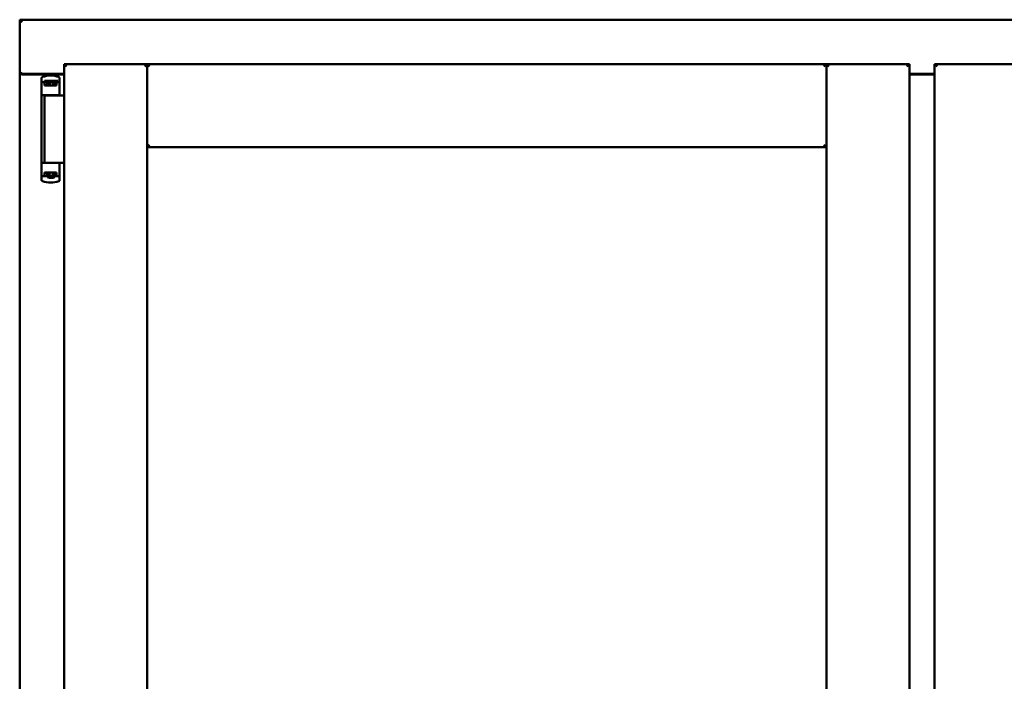
# Model space of a CAD drawing. Units: millimetres. Extents: x 13 to 821, y -287 to 287.
# Drawn here: x 154 to 175, y -73 to -59 of the extents above; entities that cross this region are included whole.
import ezdxf

# ---------------------------------------------------------------- set-up
doc = ezdxf.new("R2010")
doc.units = ezdxf.units.MM
doc.layers.add('Visible (ISO)', color=7, linetype='Continuous', lineweight=50)

msp = doc.modelspace()

# ---------------------------------------------------------------- linework, layer by layer
at = {"layer": 'Visible (ISO)'}
for p, q in [((154.447, -59.121), (154.397, -59.071)), ((154.397, -59.071), (154.397, -60.196)), ((191.897, -59.071), (154.397, -59.071)), ((155.322, -59.996), (155.372, -60.046)), ((155.322, -59.996), (157.047, -59.996)), ((155.322, -59.996), (155.322, -88.146)), ((156.997, -60.046), (157.047, -59.996)), ((157.047, -61.721), (157.047, -59.996)), ((157.097, -60.046), (157.047, -59.996)), ((171.16, -59.996), (157.047, -59.996)), ((157.047, -59.996), (157.047, -88.146)), ((171.16, -59.996), (171.11, -60.046)), ((171.16, -61.721), (171.16, -59.996)), ((172.885, -59.996), (171.16, -59.996)), ((171.16, -59.996), (171.21, -60.046)), ((171.16, -88.146), (171.16, -59.996)), ((172.835, -60.046), (172.885, -59.996)), ((172.885, -88.146), (172.885, -59.996)), ((173.41, -59.996), (173.46, -60.046)), ((173.41, -59.996), (175.135, -59.996)), ((173.41, -59.996), (173.41, -88.146)), ((154.397, -60.196), (154.404, -60.196)), ((154.397, -60.196), (154.414, -60.196)), ((154.397, -60.196), (154.397, -87.946)), ((155.322, -60.196), (154.414, -60.196)), ((155.322, -60.208), (154.447, -60.208)), ((154.853, -60.286), (154.853, -60.341)), ((154.853, -60.341), (154.853, -60.386)), ((154.963, -60.338), (154.916, -60.338)), ((154.916, -60.366), (154.916, -60.338)), ((155.002, -60.338), (154.963, -60.338)), ((155.104, -60.338), (155.002, -60.338)), ((155.143, -60.338), (155.104, -60.338)), ((155.191, -60.338), (155.143, -60.338)), ((155.191, -60.366), (155.191, -60.338)), ((155.211, -60.261), (155.211, -60.261)), ((155.228, -60.285), (155.228, -60.628)), ((172.885, -60.196), (173.41, -60.196)), ((173.41, -60.208), (172.885, -60.208)), ((154.853, -62.301), (154.853, -60.386)), ((154.873, -60.366), (154.946, -60.366)), ((154.914, -60.386), (154.914, -60.441)), ((155.053, -60.441), (154.914, -60.441)), ((154.946, -60.366), (154.947, -60.366)), ((154.963, -60.366), (154.947, -60.366)), ((154.948, -60.441), (154.948, -60.411)), ((154.948, -60.411), (154.989, -60.411)), ((154.951, -60.416), (154.948, -60.416)), ((154.951, -60.441), (154.951, -60.416)), ((154.971, -60.416), (154.951, -60.416)), ((155.002, -60.366), (154.963, -60.366)), ((154.984, -60.416), (154.971, -60.416)), ((154.984, -60.416), (154.993, -60.416)), ((154.989, -60.411), (154.989, -60.366)), ((154.994, -60.408), (154.989, -60.408)), ((154.994, -60.432), (154.994, -60.371)), ((154.994, -60.371), (155.022, -60.371)), ((154.994, -60.432), (154.994, -60.441)), ((155.104, -60.366), (155.002, -60.366)), ((155.022, -60.371), (155.022, -60.408)), ((155.087, -60.371), (155.022, -60.371)), ((155.164, -60.441), (155.053, -60.441)), ((155.087, -60.408), (155.087, -60.371)), ((155.087, -60.371), (155.114, -60.371)), ((155.143, -60.366), (155.104, -60.366)), ((155.114, -60.371), (155.114, -60.432)), ((155.117, -60.408), (155.114, -60.408)), ((155.114, -60.441), (155.114, -60.432)), ((155.116, -60.416), (155.124, -60.416)), ((155.117, -60.366), (155.117, -60.411)), ((155.117, -60.411), (155.158, -60.411)), ((155.124, -60.416), (155.138, -60.416)), ((155.158, -60.416), (155.138, -60.416)), ((155.191, -60.366), (155.143, -60.366)), ((155.158, -60.411), (155.158, -60.441)), ((155.164, -60.441), (155.164, -60.386)), ((155.198, -60.366), (155.191, -60.366)), ((155.053, -60.641), (154.874, -60.641)), ((154.912, -60.646), (155.192, -60.646)), ((154.912, -60.646), (154.912, -62.046)), ((154.982, -60.646), (154.982, -60.641)), ((155.18, -60.641), (155.053, -60.641)), ((155.124, -60.646), (155.124, -60.641)), ((155.18, -60.641), (155.215, -60.641)), ((155.229, -60.646), (155.192, -60.646)), ((155.216, -60.641), (155.215, -60.641)), ((155.242, -60.646), (155.229, -60.646)), ((155.322, -60.646), (155.242, -60.646)), ((157.047, -61.721), (157.097, -61.671)), ((171.16, -61.721), (157.047, -61.721)), ((171.11, -61.671), (171.16, -61.721)), ((154.957, -62.046), (154.874, -62.046)), ((154.957, -62.046), (155.192, -62.046)), ((155.229, -62.046), (155.192, -62.046)), ((155.228, -62.402), (155.228, -62.058)), ((155.242, -62.046), (155.229, -62.046)), ((155.322, -62.046), (155.242, -62.046)), ((154.853, -62.346), (154.853, -62.301)), ((154.853, -62.4), (154.853, -62.346)), ((154.873, -62.321), (154.946, -62.321)), ((154.914, -62.301), (154.914, -62.246)), ((155.053, -62.246), (154.914, -62.246)), ((154.946, -62.321), (154.989, -62.321)), ((154.948, -62.246), (154.948, -62.276)), ((154.948, -62.271), (154.968, -62.271)), ((154.948, -62.276), (154.989, -62.276)), ((154.982, -62.271), (154.968, -62.271)), ((154.991, -62.271), (154.982, -62.271)), ((155.004, -62.355), (154.985, -62.321)), ((154.989, -62.276), (154.989, -62.321)), ((154.992, -62.279), (154.989, -62.282)), ((154.992, -62.291), (154.989, -62.291)), ((154.992, -62.316), (154.989, -62.316)), ((154.989, -62.329), (154.989, -62.346)), ((154.992, -62.246), (154.992, -62.255)), ((154.992, -62.316), (154.992, -62.255)), ((155.019, -62.316), (154.992, -62.316)), ((155.095, -62.358), (155.011, -62.358)), ((155.019, -62.278), (155.019, -62.316)), ((155.019, -62.316), (155.085, -62.316)), ((155.164, -62.246), (155.053, -62.246)), ((155.085, -62.316), (155.085, -62.278)), ((155.112, -62.316), (155.085, -62.316)), ((155.102, -62.355), (155.121, -62.321)), ((155.112, -62.255), (155.112, -62.246)), ((155.112, -62.255), (155.112, -62.316)), ((155.112, -62.276), (155.117, -62.282)), ((155.117, -62.291), (155.112, -62.291)), ((155.117, -62.316), (155.112, -62.316)), ((155.122, -62.271), (155.113, -62.271)), ((155.117, -62.276), (155.158, -62.276)), ((155.117, -62.321), (155.117, -62.276)), ((155.117, -62.321), (155.137, -62.321)), ((155.117, -62.346), (155.117, -62.329)), ((155.122, -62.271), (155.136, -62.271)), ((155.136, -62.271), (155.156, -62.271)), ((155.137, -62.321), (155.173, -62.321)), ((155.156, -62.246), (155.156, -62.271)), ((155.156, -62.271), (155.158, -62.271)), ((155.158, -62.276), (155.158, -62.246)), ((155.164, -62.246), (155.164, -62.301)), ((155.198, -62.321), (155.173, -62.321)), ((155.211, -62.426), (155.211, -62.426))]:
    msp.add_line(p, q, dxfattribs=at)
for centre, radius, start, end in [((154.447, -60.158), 0.05, 228.5904, 270), ((155.041, -60.731), 0.5, 70.1359, 110.0052), ((155.203, -60.285), 0.025, 0, 69.9948), ((155.216, -60.666), 0.025, 90, 126.8699), ((155.216, -60.628), 0.0125, 270, 0), ((155.216, -62.058), 0.0125, 0, 90), ((155.011, -62.351), 0.0075, 210, 270), ((155.095, -62.351), 0.0075, 270, 330), ((155.203, -62.402), 0.025, 290.0052, 0), ((155.041, -61.956), 0.5, 249.9948, 289.8641)]:
    msp.add_arc(centre, radius, start, end, dxfattribs=at)
for centre, major_axis, start_param, end_param in [((154.933, -60.408), (0.0893, 0), 5.477071, 6.283185), ((155.176, -60.408), (0.0893, 0), 3.141593, 3.947707), ((154.93, -62.278), (-0.0893, 0), 3.141593, 3.947707), ((155.174, -62.278), (-0.0893, 0), 5.477071, 6.283185)]:
    msp.add_ellipse(centre, major_axis=major_axis, ratio=0.36397, start_param=start_param, end_param=end_param, dxfattribs=at)
for points, knots in [([(154.447, -60.171), (154.443, -60.174), (154.438, -60.178), (154.428, -60.184), (154.424, -60.187), (154.417, -60.191), (154.414, -60.193), (154.408, -60.195), (154.406, -60.196), (154.404, -60.196)], [0, 0, 0, 0, 0.0665288, 0.0665288, 0.1330576, 0.1330576, 0.1783983, 0.1783983, 0.223739, 0.223739, 0.223739, 0.223739]), ([(154.853, -60.285), (154.853, -60.282), (154.854, -60.279), (154.854, -60.277), (154.855, -60.277), (154.855, -60.276), (154.855, -60.276), (154.855, -60.274), (154.856, -60.272), (154.858, -60.27), (154.858, -60.27), (154.858, -60.27), (154.858, -60.269), (154.86, -60.268), (154.861, -60.266), (154.863, -60.265), (154.863, -60.265), (154.863, -60.265), (154.864, -60.264), (154.865, -60.263), (154.868, -60.262), (154.87, -60.261)], [0, 0, 0, 0, 0.000307476, 0.000307476, 0.000307476, 0.000347438, 0.000347438, 0.000347438, 0.000614952, 0.000614952, 0.000614952, 0.000660914, 0.000660914, 0.000660914, 0.000922428, 0.000922428, 0.000922428, 0.000950369, 0.000950369, 0.000950369, 0.001229904, 0.001229904, 0.001229904, 0.001229904]), ([(154.853, -60.386), (154.853, -60.383), (154.854, -60.381), (154.856, -60.376), (154.857, -60.374), (154.861, -60.37), (154.863, -60.369), (154.868, -60.367), (154.871, -60.366), (154.873, -60.366)], [0, 0, 0, 0, 0.000312678, 0.000312678, 0.000625357, 0.000625357, 0.000938035, 0.000938035, 0.001250713, 0.001250713, 0.001250713, 0.001250713]), ([(154.914, -60.386), (154.914, -60.384), (154.915, -60.381), (154.917, -60.377), (154.919, -60.375), (154.924, -60.371), (154.927, -60.369), (154.935, -60.367), (154.941, -60.366), (154.946, -60.366)], [0, 0, 0, 0, 0.0255316, 0.0255316, 0.0571004, 0.0571004, 0.0989923, 0.0989923, 0.1569126, 0.1569126, 0.1569126, 0.1569126]), ([(154.993, -60.416), (154.993, -60.416), (154.993, -60.416), (154.994, -60.416), (154.994, -60.416), (154.994, -60.415), (154.994, -60.415), (154.994, -60.414), (154.994, -60.414), (154.994, -60.414)], [0.21719026, 0.21719026, 0.21719026, 0.21719026, 0.2213904, 0.2213904, 0.22999342, 0.22999342, 0.23813282, 0.23813282, 0.23885104, 0.23885104, 0.23885104, 0.23885104]), ([(154.994, -60.441), (154.994, -60.441), (154.994, -60.441), (154.994, -60.441), (154.993, -60.441), (154.993, -60.441)], [-0.18266481, -0.18266481, -0.18266481, -0.18266481, -0.16758445, -0.16758445, -0.16255376, -0.16255376, -0.16255376, -0.16255376]), ([(155.114, -60.414), (155.114, -60.414), (155.114, -60.414), (155.114, -60.415), (155.115, -60.415), (155.115, -60.416), (155.115, -60.416), (155.115, -60.416), (155.116, -60.416), (155.116, -60.416)], [0.11164213, 0.11164213, 0.11164213, 0.11164213, 0.11236036, 0.11236036, 0.12049975, 0.12049975, 0.12910278, 0.12910278, 0.13330291, 0.13330291, 0.13330291, 0.13330291]), ([(155.116, -60.441), (155.116, -60.441), (155.115, -60.441), (155.115, -60.441), (155.114, -60.441), (155.114, -60.441)], [-0.0819215, -0.0819215, -0.0819215, -0.0819215, -0.07689081, -0.07689081, -0.06181045, -0.06181045, -0.06181045, -0.06181045]), ([(155.137, -60.366), (155.141, -60.366), (155.146, -60.367), (155.152, -60.369), (155.155, -60.371), (155.16, -60.374), (155.161, -60.377), (155.164, -60.381), (155.164, -60.384), (155.164, -60.386)], [0.4551842, 0.4551842, 0.4551842, 0.4551842, 0.5011085, 0.5011085, 0.5378739, 0.5378739, 0.5685538, 0.5685538, 0.59558, 0.59558, 0.59558, 0.59558]), ([(154.853, -62.301), (154.853, -62.304), (154.854, -62.306), (154.856, -62.311), (154.857, -62.313), (154.861, -62.317), (154.863, -62.318), (154.868, -62.32), (154.871, -62.321), (154.873, -62.321)], [0, 0, 0, 0, 0.000312678, 0.000312678, 0.000625357, 0.000625357, 0.000938035, 0.000938035, 0.001250713, 0.001250713, 0.001250713, 0.001250713]), ([(154.853, -62.402), (154.853, -62.405), (154.854, -62.407), (154.854, -62.41), (154.855, -62.41), (154.855, -62.411), (154.855, -62.411), (154.855, -62.413), (154.856, -62.415), (154.858, -62.417), (154.858, -62.417), (154.858, -62.417), (154.858, -62.418), (154.86, -62.419), (154.861, -62.421), (154.863, -62.422), (154.863, -62.422), (154.863, -62.422), (154.864, -62.423), (154.865, -62.424), (154.868, -62.425), (154.87, -62.426)], [0, 0, 0, 0, 0.000307476, 0.000307476, 0.000307476, 0.000347438, 0.000347438, 0.000347438, 0.000614952, 0.000614952, 0.000614952, 0.000660914, 0.000660914, 0.000660914, 0.000922428, 0.000922428, 0.000922428, 0.000950369, 0.000950369, 0.000950369, 0.001229904, 0.001229904, 0.001229904, 0.001229904]), ([(154.914, -62.301), (154.914, -62.303), (154.915, -62.306), (154.917, -62.31), (154.919, -62.312), (154.924, -62.316), (154.927, -62.318), (154.935, -62.32), (154.941, -62.321), (154.946, -62.321)], [-0.6804013, -0.6804013, -0.6804013, -0.6804013, -0.6548697, -0.6548697, -0.6233009, -0.6233009, -0.581409, -0.581409, -0.5234887, -0.5234887, -0.5234887, -0.5234887]), ([(154.991, -62.246), (154.991, -62.246), (154.991, -62.246), (154.992, -62.246), (154.992, -62.246), (154.992, -62.246)], [-0.0819215, -0.0819215, -0.0819215, -0.0819215, -0.07689081, -0.07689081, -0.06181045, -0.06181045, -0.06181045, -0.06181045]), ([(154.992, -62.273), (154.992, -62.273), (154.992, -62.273), (154.992, -62.272), (154.992, -62.272), (154.992, -62.271), (154.991, -62.271), (154.991, -62.271), (154.991, -62.271), (154.991, -62.271)], [0.11164213, 0.11164213, 0.11164213, 0.11164213, 0.11236036, 0.11236036, 0.12049975, 0.12049975, 0.12910278, 0.12910278, 0.13330291, 0.13330291, 0.13330291, 0.13330291]), ([(155.017, -62.32), (155.016, -62.319), (155.015, -62.318), (155.013, -62.317), (155.012, -62.316), (155.011, -62.316), (155.011, -62.316), (155.011, -62.316)], [-0.16466057, -0.16466057, -0.16466057, -0.16466057, -0.14910737, -0.14910737, -0.13904724, -0.13904724, -0.1366174, -0.1366174, -0.1366174, -0.1366174]), ([(155.096, -62.316), (155.095, -62.316), (155.095, -62.316), (155.094, -62.316), (155.093, -62.317), (155.092, -62.318), (155.091, -62.319), (155.089, -62.32)], [-0.12135682, -0.12135682, -0.12135682, -0.12135682, -0.11892698, -0.11892698, -0.10886685, -0.10886685, -0.09331365, -0.09331365, -0.09331365, -0.09331365]), ([(155.112, -62.246), (155.112, -62.246), (155.112, -62.246), (155.113, -62.246), (155.113, -62.246), (155.113, -62.246)], [-0.18266481, -0.18266481, -0.18266481, -0.18266481, -0.16758445, -0.16758445, -0.16255376, -0.16255376, -0.16255376, -0.16255376]), ([(155.113, -62.271), (155.113, -62.271), (155.113, -62.271), (155.113, -62.271), (155.112, -62.271), (155.112, -62.272), (155.112, -62.272), (155.112, -62.273), (155.112, -62.273), (155.112, -62.273)], [0.21719026, 0.21719026, 0.21719026, 0.21719026, 0.2213904, 0.2213904, 0.22999342, 0.22999342, 0.23813282, 0.23813282, 0.23885104, 0.23885104, 0.23885104, 0.23885104]), ([(155.137, -62.321), (155.141, -62.321), (155.146, -62.32), (155.152, -62.318), (155.155, -62.316), (155.16, -62.313), (155.161, -62.31), (155.164, -62.306), (155.164, -62.303), (155.164, -62.301)], [-0.1403958, -0.1403958, -0.1403958, -0.1403958, -0.0944714, -0.0944714, -0.057706, -0.057706, -0.0270262, -0.0270262, 0, 0, 0, 0])]:
    msp.add_open_spline(points, degree=3, knots=knots, dxfattribs=at)
for points in [[(155.212, -60.261), (155.212, -60.261), (155.212, -60.261), (155.211, -60.261)], [(154.854, -60.653), (154.854, -60.653), (154.854, -60.653), (154.854, -60.653)], [(154.854, -62.034), (154.854, -62.034), (154.854, -62.034), (154.854, -62.033)], [(155.212, -62.426), (155.212, -62.426), (155.212, -62.426), (155.211, -62.426)]]:
    msp.add_open_spline(points, degree=3, dxfattribs=at)
msp.add_rational_spline([(155.017, -62.32), (155.053, -62.353), (155.089, -62.32)], [1.31014497321, 1.53921826813, 1.31014497321], degree=2, dxfattribs=at)

doc.saveas('drawing.dxf')
